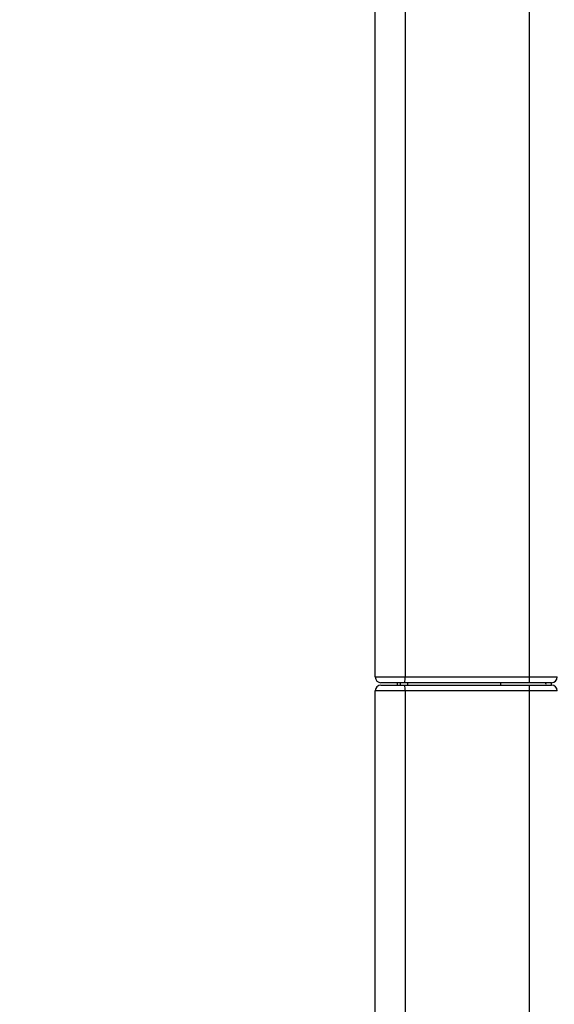
# Model space of a CAD drawing. Extents: x 5 to 415, y 5 to 292.
# Drawn here: x 146 to 151, y 213 to 222 of the extents above; entities that cross this region are included whole.
import ezdxf

# ---------------------------------------------------------------- set-up
doc = ezdxf.new("R2010")
doc.units = 0
doc.header["$PDSIZE"] = -1
doc.linetypes.add('SLD-1点鎖線_中心線_', pattern=[34.29, 30.48, -1.27, 1.27, -1.27])
doc.linetypes.add('SLD-実線', pattern=[0])
doc.layers.get('0').update_dxf_attribs({"linetype": 'CONTINUOUS'})
doc.layers.get('DEFPOINTS').update_dxf_attribs({"linetype": 'CONTINUOUS'})
doc.layers.add('中心線', color=11, linetype='SLD-1点鎖線_中心線_')
doc.styles.add('SLDTEXTSTYLE0', font='MSGOTHIC.TTC')
doc.dimstyles.new('SLDDIMSTYLE3', dxfattribs={"dimtxt": 3.031684, "dimasz": 2, "dimexe": 0, "dimexo": 0.0625, "dimgap": 0.757921, "dimtad": 1, "dimtoh": 1, "dimdec": 0, "dimlfac": 10, "dimrnd": 1e-09, "dimzin": 12, "dimtxsty": 'SLDTEXTSTYLE0', "dimblk1": 'OPEN30', "dimblk2": 'OPEN30', "dimsah": 1, "dimcen": 0.09, "dimazin": 3, "dimtfac": 1, "dimtdec": 0, "dimtofl": 0, "dimtmove": 0, "dimatfit": 3, "dimtolj": 1, "dimtzin": 12})

# ---------------------------------------------------------------- blocks, each defined once
blk = doc.blocks.new('_OPEN30')
at = {"color": 0, "linetype": 'BYBLOCK'}
for p, q in [((-1, 0.267949), (0, 0)), ((0, 0), (-1, -0.267949)), ((0, 0), (-1, 0))]:
    blk.add_line(p, q, dxfattribs=at)
blk = doc.blocks.new('*D26')
at = {"layer": 'DEFPOINTS', "color": 0}
for p in [(149.5736, 240.0842), (140.2706, 186.1587), (178.5031, 186.1587)]:
    blk.add_point(p, dxfattribs=at)
at = {"layer": '中心線', "color": 0}
for p, q in [((149.5111, 240.0842), (140.2706, 240.0842)), ((140.2706, 238.0842), (140.2706, 188.1587)), ((178.4406, 186.1587), (140.2706, 186.1587))]:
    blk.add_line(p, q, dxfattribs=at)
at = {"layer": '中心線', "color": 0, "xscale": 2, "yscale": 2, "zscale": 2}
for p, rotation in [((140.2706, 240.0842), 90), ((140.2706, 186.1587), 270)]:
    blk.add_blockref('_OPEN30', p, dxfattribs=dict(at, rotation=rotation))
at = {"layer": '中心線', "color": 0, "insert": (137.9969, 213.515), "char_height": 3.03168, "attachment_point": 5, "rotation": 90, "style": 'SLDTEXTSTYLE0'}
blk.add_mtext('\\A1;539', dxfattribs=at)

msp = doc.modelspace()

# ---------------------------------------------------------------- linework, layer by layer
at = {"color": 0, "linetype": 'SLD-実線'}
for p, q in [((149.314897, 215.828041), (149.314897, 233.412943)), ((149.573621, 233.42176), (149.573621, 215.828047)), ((150.653622, 215.828047), (150.653622, 233.420429)), ((149.314897, 198.12314), (149.314897, 215.708041)), ((149.509072, 215.75807), (149.509072, 215.778071)), ((149.534897, 215.758828), (149.534897, 215.777255)), ((149.573621, 215.708035), (149.573621, 198.114323)), ((149.59385, 215.778012), (149.59385, 215.758011)), ((150.405366, 215.75807), (150.405366, 215.778071)), ((150.653622, 198.115653), (150.653622, 215.708035)), ((150.794897, 215.768041), (150.794897, 215.770935)), ((150.794897, 215.768041), (150.794897, 215.765147)), ((150.844897, 215.758084), (150.844897, 215.778041))]:
    msp.add_line(p, q, dxfattribs=at)
for centre, radius, start, end in [((149.364897, 215.828041), 0.05, 180, 270), ((149.214132, 215.815558), 0.359706, 354.0132686, 1.9897566), ((150.294082, 215.815562), 0.359757, 354.0134021, 1.9887705), ((150.844897, 215.828041), 0.05, 270, 0), ((149.364897, 215.708041), 0.05, 90, 180), ((149.214132, 215.720525), 0.359706, 358.0102434, 5.9867314), ((150.294082, 215.72052), 0.359757, 358.0112295, 5.9865979), ((150.844897, 215.708041), 0.05, 0, 90)]:
    msp.add_arc(centre, radius, start, end, dxfattribs=at)
for points, knots in [([(149.314897, 215.828041), (149.31651, 215.828042), (149.320242, 215.828043), (149.353994, 215.828045), (149.412682, 215.828046), (149.489067, 215.828047), (149.545437, 215.828047), (149.573621, 215.828047)], [0, 0, 0, 0, 0.15983965, 0.36988035, 0.57992072, 0.78996023, 1, 1, 1, 1]), ([(149.573621, 215.828047), (149.606935, 215.828047), (149.7735, 215.828047), (150.1335, 215.828047), (150.460187, 215.828047), (150.653622, 215.828047)], [0, 0, 0, 0, 0.09253624, 0.46268082, 1, 1, 1, 1]), ([(150.653622, 215.828047), (150.669104, 215.828047), (150.712515, 215.828047), (150.780064, 215.828046), (150.843504, 215.828045), (150.886606, 215.828043), (150.892133, 215.828042), (150.894897, 215.828041)], [0, 0, 0, 0, 0.12172382, 0.34129344, 0.56086155, 0.78043277, 1, 1, 1, 1]), ([(149.573621, 215.708035), (149.545437, 215.708035), (149.489067, 215.708035), (149.412682, 215.708036), (149.353994, 215.708038), (149.320242, 215.70804), (149.31651, 215.708041), (149.314897, 215.708041)], [0, 0, 0, 0, 0.21003977, 0.42007928, 0.63011965, 0.84016035, 1, 1, 1, 1]), ([(149.571877, 215.778041), (149.549329, 215.778041), (149.504233, 215.778041), (149.443125, 215.778041), (149.396174, 215.778041), (149.369173, 215.778041), (149.366187, 215.778041), (149.364897, 215.778041)], [0, 0, 0, 0, 0.21003917, 0.42007833, 0.63011826, 0.84015772, 1, 1, 1, 1]), ([(149.364897, 215.758041), (149.366187, 215.758041), (149.369173, 215.758041), (149.396174, 215.758041), (149.443125, 215.758041), (149.504233, 215.758041), (149.549329, 215.758041), (149.571877, 215.758041)], [0, 0, 0, 0, 0.15984228, 0.36988174, 0.57992167, 0.78996083, 1, 1, 1, 1]), ([(150.653622, 215.708035), (150.620309, 215.708035), (150.453743, 215.708035), (150.093743, 215.708035), (149.767056, 215.708035), (149.573621, 215.708035)], [0, 0, 0, 0, 0.09253619, 0.46268094, 1, 1, 1, 1]), ([(150.844897, 215.778041), (150.842686, 215.778041), (150.838264, 215.778041), (150.803783, 215.778041), (150.753031, 215.778041), (150.698991, 215.778041), (150.664263, 215.778041), (150.651876, 215.778041)], [0, 0, 0, 0, 0.21956963, 0.43913817, 0.65870663, 0.87827524, 1, 1, 1, 1]), ([(150.651876, 215.758041), (150.664263, 215.758041), (150.698991, 215.758041), (150.753031, 215.758041), (150.803783, 215.758041), (150.838264, 215.758041), (150.842686, 215.758041), (150.844897, 215.758041)], [0, 0, 0, 0, 0.12172476, 0.34129337, 0.56086183, 0.78043037, 1, 1, 1, 1]), ([(150.894897, 215.708041), (150.892133, 215.708041), (150.886606, 215.708039), (150.843504, 215.708037), (150.780064, 215.708036), (150.712515, 215.708035), (150.669104, 215.708035), (150.653622, 215.708035)], [0, 0, 0, 0, 0.219567233, 0.439138448, 0.65870656, 0.878276176, 1, 1, 1, 1])]:
    msp.add_open_spline(points, degree=3, knots=knots, dxfattribs=at)
for points in [[(150.651876, 215.778041), (149.571877, 215.778041)], [(149.571877, 215.758041), (150.651876, 215.758041)]]:
    msp.add_open_spline(points, degree=1, dxfattribs=at)

# ---------------------------------------------------------------- dimensions: what is measured, and where the dimension line sits
at = {"layer": '中心線', "color": 0}
dim = msp.add_linear_dim(base=(140.270629, 186.158652), p1=(149.573622, 240.084181), p2=(178.503134, 186.158652), angle=90, dimstyle='SLDDIMSTYLE3', dxfattribs=at)
dim.commit()
dim.dimension.update_dxf_attribs({"geometry": '*D26', "text_midpoint": (140.270629, 213.514969), "dimtype": 160})

doc.saveas('drawing.dxf')
